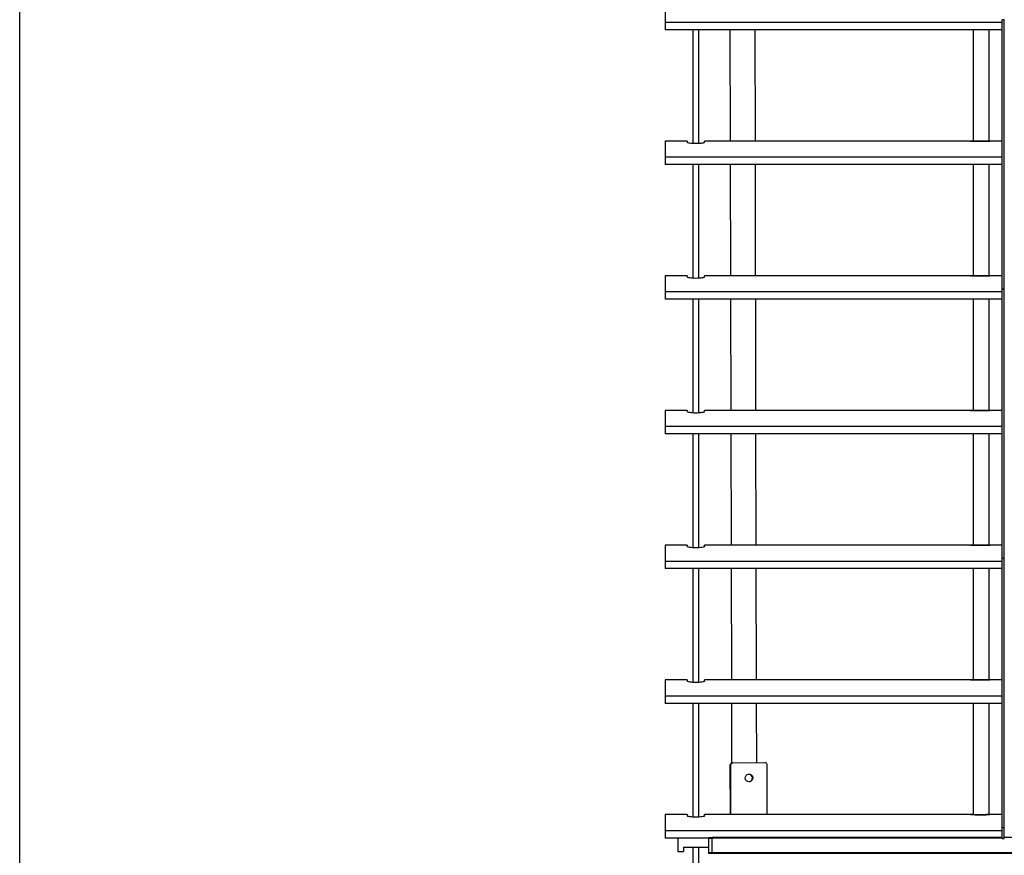
# Model space of a CAD drawing. Units: millimetres. Extents: x -22 to 217681, y -6050 to 3265.
# Drawn here: x 7128 to 7643, y -1695 to -1258 of the extents above; entities that cross this region are included whole.
import ezdxf

# ---------------------------------------------------------------- set-up
doc = ezdxf.new("R2010")
doc.units = ezdxf.units.MM
doc.header["$LTSCALE"] = 5
doc.layers.add('SLT_tabelka', color=20, linetype='Continuous')
doc.layers.add('system', color=120, linetype='Continuous', lineweight=25)

msp = doc.modelspace()

# ---------------------------------------------------------------- linework, layer by layer
at = {"layer": 'SLT_tabelka'}
msp.add_lwpolyline([(7128.32, -629.65), (9078.32, -629.65), (9078.32, -2579.65), (7128.32, -2579.65)], close=True, dxfattribs=at)
at = {"layer": 'system'}
for p, q in [((7466.01, -1250.56), (7466.01, -1259.05)), ((7642.11, -1259.05), (7466.01, -1259.05)), ((7466.01, -1259.05), (7466.01, -1262.87)), ((7643.31, -1257.56), (7642.11, -1257.56)), ((7642.11, -1398.56), (7642.11, -1257.56)), ((7642.56, -1257.56), (7642.56, -1257.56)), ((7642.86, -1257.56), (7642.86, -1257.56)), ((7643.31, -1398.56), (7643.31, -1257.56)), ((7642.11, -1262.87), (7466.01, -1262.87)), ((7480.51, -1322.4), (7480.51, -1262.87)), ((7483.51, -1322.4), (7483.51, -1262.87)), ((7500.1, -1321.06), (7499.97, -1262.87)), ((7513.1, -1321.06), (7512.97, -1262.87)), ((7627.21, -1321.11), (7627.21, -1262.87)), ((7635.21, -1262.87), (7635.21, -1321.08)), ((7466.01, -1321.06), (7466.01, -1329.55)), ((7477.51, -1321.06), (7466.01, -1321.06)), ((7477.51, -1321.06), (7477.51, -1321.77)), ((7486.51, -1321.77), (7486.51, -1321.06)), ((7625.61, -1321.06), (7486.51, -1321.06)), ((7629.41, -1321.14), (7629.41, -1321.14)), ((7629.41, -1321.14), (7632.01, -1321.14)), ((7632.01, -1321.14), (7629.41, -1321.14)), ((7632.01, -1321.14), (7632.01, -1321.14)), ((7642.11, -1321.06), (7635.81, -1321.06)), ((7642.11, -1329.55), (7466.01, -1329.55)), ((7466.01, -1329.55), (7466.01, -1333.37)), ((7642.11, -1333.37), (7466.01, -1333.37)), ((7480.51, -1392.9), (7480.51, -1333.37)), ((7483.51, -1392.9), (7483.51, -1333.37)), ((7500.25, -1391.56), (7500.13, -1333.37)), ((7513.25, -1391.56), (7513.13, -1333.37)), ((7627.21, -1391.61), (7627.21, -1333.37)), ((7635.21, -1333.37), (7635.21, -1391.58)), ((7466.01, -1391.56), (7466.01, -1400.05)), ((7477.51, -1391.56), (7466.01, -1391.56)), ((7477.51, -1391.56), (7477.51, -1392.27)), ((7486.51, -1392.27), (7486.51, -1391.56)), ((7625.61, -1391.56), (7486.51, -1391.56)), ((7629.41, -1391.64), (7629.41, -1391.64)), ((7629.41, -1391.64), (7632.01, -1391.64)), ((7632.01, -1391.64), (7629.41, -1391.64)), ((7632.01, -1391.64), (7632.01, -1391.64)), ((7642.11, -1391.56), (7635.81, -1391.56)), ((7642.11, -1400.05), (7466.01, -1400.05)), ((7466.01, -1400.05), (7466.01, -1403.87)), ((7643.31, -1398.56), (7642.11, -1398.56)), ((7643.31, -1398.56), (7642.11, -1398.56)), ((7642.11, -1539.56), (7642.11, -1398.56)), ((7642.56, -1398.56), (7642.56, -1398.56)), ((7642.86, -1398.56), (7642.86, -1398.56)), ((7643.31, -1539.56), (7643.31, -1398.56)), ((7642.11, -1403.87), (7466.01, -1403.87)), ((7480.51, -1463.4), (7480.51, -1403.87)), ((7483.51, -1463.4), (7483.51, -1403.87)), ((7500.4, -1462.06), (7500.28, -1403.87)), ((7513.4, -1462.06), (7513.28, -1403.87)), ((7627.21, -1462.11), (7627.21, -1403.87)), ((7635.21, -1403.87), (7635.21, -1462.08)), ((7466.01, -1462.06), (7466.01, -1470.55)), ((7477.51, -1462.06), (7466.01, -1462.06)), ((7477.51, -1462.06), (7477.51, -1462.77)), ((7486.51, -1462.77), (7486.51, -1462.06)), ((7625.61, -1462.06), (7486.51, -1462.06)), ((7629.41, -1462.14), (7629.41, -1462.14)), ((7629.41, -1462.14), (7632.01, -1462.14)), ((7632.01, -1462.14), (7629.41, -1462.14)), ((7632.01, -1462.14), (7632.01, -1462.14)), ((7642.11, -1462.06), (7635.81, -1462.06)), ((7642.11, -1470.55), (7466.01, -1470.55)), ((7466.01, -1470.55), (7466.01, -1474.37)), ((7642.11, -1474.37), (7466.01, -1474.37)), ((7480.51, -1533.9), (7480.51, -1474.37)), ((7483.51, -1533.9), (7483.51, -1474.37)), ((7500.56, -1532.56), (7500.43, -1474.37)), ((7513.56, -1532.56), (7513.43, -1474.37)), ((7627.21, -1532.61), (7627.21, -1474.37)), ((7635.21, -1474.37), (7635.21, -1532.58)), ((7466.01, -1532.56), (7466.01, -1541.05)), ((7477.51, -1532.56), (7466.01, -1532.56)), ((7477.51, -1532.56), (7477.51, -1533.27)), ((7486.51, -1533.27), (7486.51, -1532.56)), ((7625.61, -1532.56), (7486.51, -1532.56)), ((7629.41, -1532.64), (7629.41, -1532.64)), ((7629.41, -1532.64), (7632.01, -1532.64)), ((7632.01, -1532.64), (7629.41, -1532.64)), ((7632.01, -1532.64), (7632.01, -1532.64)), ((7642.11, -1532.56), (7635.81, -1532.56)), ((7643.31, -1539.56), (7642.11, -1539.56)), ((7643.31, -1539.56), (7642.11, -1539.56)), ((7642.11, -1680.56), (7642.11, -1539.56)), ((7642.56, -1539.56), (7642.56, -1539.56)), ((7642.86, -1539.56), (7642.86, -1539.56)), ((7643.31, -1680.56), (7643.31, -1539.56)), ((7642.11, -1541.05), (7466.01, -1541.05)), ((7466.01, -1541.05), (7466.01, -1544.87)), ((7642.11, -1544.87), (7466.01, -1544.87)), ((7480.51, -1604.4), (7480.51, -1544.87)), ((7483.51, -1604.4), (7483.51, -1544.87)), ((7500.71, -1603.06), (7500.58, -1544.87)), ((7513.71, -1603.06), (7513.58, -1544.87)), ((7627.21, -1603.11), (7627.21, -1544.87)), ((7635.21, -1544.87), (7635.21, -1603.08)), ((7466.01, -1603.06), (7466.01, -1611.55)), ((7477.51, -1603.06), (7466.01, -1603.06)), ((7477.51, -1603.06), (7477.51, -1603.77)), ((7486.51, -1603.77), (7486.51, -1603.06)), ((7625.61, -1603.06), (7486.51, -1603.06)), ((7629.41, -1603.14), (7629.41, -1603.14)), ((7629.41, -1603.14), (7632.01, -1603.14)), ((7632.01, -1603.14), (7629.41, -1603.14)), ((7632.01, -1603.14), (7632.01, -1603.14)), ((7642.11, -1603.06), (7635.81, -1603.06)), ((7642.11, -1611.55), (7466.01, -1611.55)), ((7466.01, -1611.55), (7466.01, -1615.37)), ((7642.11, -1615.37), (7466.01, -1615.37)), ((7480.51, -1674.9), (7480.51, -1615.37)), ((7483.51, -1674.9), (7483.51, -1615.37)), ((7500.8, -1646.46), (7500.73, -1615.37)), ((7513.8, -1646.41), (7513.73, -1615.37)), ((7627.21, -1673.61), (7627.21, -1615.37)), ((7635.21, -1615.37), (7635.21, -1673.58)), ((7499.98, -1647.45), (7500.31, -1647.42)), ((7500.04, -1673.56), (7499.98, -1647.45)), ((7500.03, -1673.56), (7499.98, -1647.45)), ((7500.36, -1673.56), (7500.31, -1647.42)), ((7500.88, -1646.45), (7501.21, -1646.42)), ((7501.3, -1646.42), (7518.2, -1646.4)), ((7519.25, -1673.56), (7519.2, -1647.4)), ((7466.01, -1673.56), (7466.01, -1682.05)), ((7477.51, -1673.56), (7466.01, -1673.56)), ((7466.01, -1673.56), (7466.01, -1682.05)), ((7477.51, -1673.56), (7466.01, -1673.56)), ((7477.51, -1673.56), (7477.51, -1674.27)), ((7477.51, -1673.56), (7477.51, -1674.27)), ((7486.51, -1674.27), (7486.51, -1673.56)), ((7625.61, -1673.56), (7486.51, -1673.56)), ((7486.51, -1674.27), (7486.51, -1673.56)), ((7625.61, -1673.56), (7486.51, -1673.56)), ((7629.41, -1673.64), (7629.41, -1673.64)), ((7629.41, -1673.64), (7632.01, -1673.64)), ((7632.01, -1673.64), (7629.41, -1673.64)), ((7629.41, -1673.64), (7629.41, -1673.64)), ((7629.41, -1673.64), (7632.01, -1673.64)), ((7632.01, -1673.64), (7629.41, -1673.64)), ((7632.01, -1673.64), (7632.01, -1673.64)), ((7632.01, -1673.64), (7632.01, -1673.64)), ((7642.11, -1673.56), (7635.81, -1673.56)), ((7642.11, -1673.56), (7635.81, -1673.56)), ((7466.01, -1682.05), (7466.01, -1685.87)), ((7642.11, -1682.05), (7466.01, -1682.05)), ((7466.01, -1682.05), (7466.01, -1685.87)), ((7643.31, -1680.56), (7642.11, -1680.56)), ((7642.11, -1686.16), (7642.11, -1680.56)), ((7643.31, -1680.56), (7642.11, -1680.56)), ((7643.31, -1680.56), (7642.11, -1680.56)), ((7642.11, -1686.16), (7642.11, -1680.56)), ((7643.31, -1680.56), (7642.11, -1680.56)), ((7643.31, -1686.16), (7643.31, -1680.56)), ((7643.31, -1686.16), (7643.31, -1680.56)), ((7488.51, -1685.87), (7466.01, -1685.87)), ((7472.51, -1685.87), (7472.51, -1692.95)), ((7488.51, -1686), (7488.51, -1685.66)), ((7490.51, -1685.66), (7488.51, -1685.66)), ((7488.51, -1686), (7488.51, -1693.6)), ((7488.51, -1686), (7490.51, -1686)), ((7490.51, -1685.84), (7490.51, -1685.6)), ((7642.11, -1685.6), (7490.51, -1685.6)), ((7642.11, -1685.84), (7490.51, -1685.84)), ((7490.51, -1685.84), (7490.51, -1686)), ((7490.51, -1693.6), (7490.51, -1686)), ((7490.51, -1686), (7490.51, -1686)), ((7642.11, -1686.16), (7643.31, -1686.16)), ((7642.11, -1686.16), (7643.31, -1686.16)), ((8311.71, -1685.6), (7643.31, -1685.6)), ((7472.51, -1692.95), (7475.51, -1692.95)), ((7475.51, -1690.55), (7475.51, -1692.95)), ((7475.51, -1690.55), (7488.51, -1690.55)), ((7480.51, -1704.55), (7480.51, -1690.55)), ((7483.51, -1704.55), (7483.51, -1690.55)), ((7488.51, -1693.85), (7488.51, -1693.6)), ((7490.51, -1693.6), (7488.51, -1693.6)), ((7488.51, -1693.85), (7490.51, -1693.85)), ((8438.51, -1693.6), (7490.51, -1693.6)), ((7490.51, -1693.6), (7490.51, -1693.85)), ((7490.51, -1693.85), (8438.51, -1693.85))]:
    msp.add_line(p, q, dxfattribs=at)
for centre, radius, start, end in [((7625.61, -1321.46), 0.4, 87.6501, 90), ((7635.81, -1321.46), 0.4, 90, 92.3499), ((7625.61, -1391.96), 0.4, 87.6501, 90), ((7635.81, -1391.96), 0.4, 90, 92.3499), ((7625.61, -1462.46), 0.4, 87.6501, 90), ((7635.81, -1462.46), 0.4, 90, 92.3499), ((7625.61, -1532.96), 0.4, 87.6501, 90), ((7635.81, -1532.96), 0.4, 90, 92.3499), ((7625.61, -1603.46), 0.4, 87.6501, 90), ((7635.81, -1603.46), 0.4, 90, 92.3499), ((7500.98, -1647.45), 1, 95.3183, 180.1235), ((7625.61, -1673.96), 0.4, 87.6501, 90), ((7625.61, -1673.96), 0.4, 87.6501, 90), ((7635.81, -1673.96), 0.4, 90, 92.3499), ((7635.81, -1673.96), 0.4, 90, 92.3499)]:
    msp.add_arc(centre, radius, start, end, dxfattribs=at)
for centre, major_axis, ratio, start_param, end_param in [((7500.98, -1647.45), (-0.093, 0.996), 0.994014, 0, 1.479588), ((7500.98, -1647.45), (-1, -0.002), 0.009951, 6.174169, 6.283185), ((7501.3, -1647.42), (-0.093, 0.996), 0.994014, 6.191977, 7.762773), ((7518.2, -1647.4), (-0.093, 0.996), 0.994014, 4.621181, 6.191977), ((7509.55, -1654.43), (0.19, -1.99), 0.994014, 0.054981, 3.086612)]:
    msp.add_ellipse(centre, major_axis=major_axis, ratio=ratio, start_param=start_param, end_param=end_param, dxfattribs=at)
msp.add_ellipse((7509.77, -1654.41), major_axis=(0.19, -1.99), ratio=0.994014, dxfattribs=at)
for points, knots in [([(7486.51, -1321.77), (7486.51, -1321.84), (7486.4, -1321.92), (7485.94, -1322.08), (7485.59, -1322.16), (7484.79, -1322.29), (7484.28, -1322.35), (7483.18, -1322.42), (7482.58, -1322.44), (7481.45, -1322.44), (7480.84, -1322.42), (7479.74, -1322.35), (7479.23, -1322.29), (7478.43, -1322.16), (7478.09, -1322.08), (7477.62, -1321.92), (7477.51, -1321.84), (7477.51, -1321.77)], [0.679893, 0.679893, 0.679893, 0.679893, 0.851217, 0.851217, 1.022542, 1.022542, 1.192054, 1.192054, 1.361566, 1.361566, 1.531079, 1.531079, 1.700591, 1.700591, 1.871915, 1.871915, 2.04324, 2.04324, 2.04324, 2.04324]), ([(7625.61, -1321.06), (7625.61, -1321.06), (7625.62, -1321.06), (7625.71, -1321.06), (7625.97, -1321.07), (7626.69, -1321.1), (7627.09, -1321.11), (7627.89, -1321.12), (7628.27, -1321.13), (7628.91, -1321.13), (7629.16, -1321.14), (7629.41, -1321.14)], [-0.5969432, -0.5969432, -0.5969432, -0.5969432, -0.5550879, -0.5550879, -0.3518162, -0.3518162, -0.1954535, -0.1954535, -0.0751744, -0.0751744, 0, 0, 0, 0]), ([(7629.41, -1321.14), (7629.21, -1321.14), (7629.01, -1321.13), (7628.62, -1321.13), (7628.43, -1321.13), (7628.05, -1321.13), (7627.87, -1321.12), (7627.52, -1321.12), (7627.35, -1321.11), (7627.03, -1321.1), (7626.88, -1321.1), (7626.6, -1321.09), (7626.47, -1321.09), (7626.23, -1321.08), (7626.13, -1321.08), (7625.95, -1321.07), (7625.87, -1321.07), (7625.75, -1321.06), (7625.7, -1321.06), (7625.64, -1321.06), (7625.63, -1321.06), (7625.63, -1321.06)], [0, 0, 0, 0, 0.0596943, 0.0596943, 0.1193886, 0.1193886, 0.179083, 0.179083, 0.2387773, 0.2387773, 0.2984716, 0.2984716, 0.3581659, 0.3581659, 0.4178602, 0.4178602, 0.4775545, 0.4775545, 0.5372489, 0.5372489, 0.5969432, 0.5969432, 0.5969432, 0.5969432]), ([(7632.01, -1321.14), (7632.62, -1321.14), (7633.23, -1321.13), (7634.47, -1321.11), (7635.05, -1321.09), (7635.67, -1321.06), (7635.81, -1321.06), (7635.81, -1321.06)], [-1.1938883, -1.1938883, -1.1938883, -1.1938883, -1.0108095, -1.0108095, -0.7745765, -0.7745765, -0.5969432, -0.5969432, -0.5969432, -0.5969432]), ([(7635.79, -1321.06), (7635.79, -1321.06), (7635.78, -1321.06), (7635.72, -1321.06), (7635.67, -1321.06), (7635.55, -1321.07), (7635.47, -1321.07), (7635.29, -1321.08), (7635.19, -1321.08), (7634.96, -1321.09), (7634.83, -1321.09), (7634.55, -1321.1), (7634.39, -1321.1), (7634.07, -1321.11), (7633.9, -1321.12), (7633.55, -1321.12), (7633.37, -1321.13), (7632.99, -1321.13), (7632.8, -1321.13), (7632.41, -1321.13), (7632.21, -1321.14), (7632.01, -1321.14)], [0.5969432, 0.5969432, 0.5969432, 0.5969432, 0.6566377, 0.6566377, 0.7163322, 0.7163322, 0.7760267, 0.7760267, 0.8357212, 0.8357212, 0.8954157, 0.8954157, 0.9551102, 0.9551102, 1.0148047, 1.0148047, 1.0744993, 1.0744993, 1.1341938, 1.1341938, 1.1938883, 1.1938883, 1.1938883, 1.1938883]), ([(7486.51, -1392.27), (7486.51, -1392.34), (7486.4, -1392.42), (7485.94, -1392.58), (7485.59, -1392.66), (7484.79, -1392.79), (7484.28, -1392.85), (7483.18, -1392.92), (7482.58, -1392.94), (7481.45, -1392.94), (7480.84, -1392.92), (7479.74, -1392.85), (7479.23, -1392.79), (7478.43, -1392.66), (7478.09, -1392.58), (7477.62, -1392.42), (7477.51, -1392.34), (7477.51, -1392.27)], [0.679893, 0.679893, 0.679893, 0.679893, 0.851217, 0.851217, 1.022542, 1.022542, 1.192054, 1.192054, 1.361566, 1.361566, 1.531079, 1.531079, 1.700591, 1.700591, 1.871915, 1.871915, 2.04324, 2.04324, 2.04324, 2.04324]), ([(7625.61, -1391.56), (7625.61, -1391.56), (7625.62, -1391.56), (7625.71, -1391.56), (7625.97, -1391.57), (7626.69, -1391.6), (7627.09, -1391.61), (7627.89, -1391.62), (7628.27, -1391.63), (7628.91, -1391.63), (7629.16, -1391.64), (7629.41, -1391.64)], [-0.5969432, -0.5969432, -0.5969432, -0.5969432, -0.5550879, -0.5550879, -0.3518162, -0.3518162, -0.1954535, -0.1954535, -0.0751744, -0.0751744, 0, 0, 0, 0]), ([(7629.41, -1391.64), (7629.21, -1391.64), (7629.01, -1391.63), (7628.62, -1391.63), (7628.43, -1391.63), (7628.05, -1391.63), (7627.87, -1391.62), (7627.52, -1391.62), (7627.35, -1391.61), (7627.03, -1391.6), (7626.88, -1391.6), (7626.6, -1391.59), (7626.47, -1391.59), (7626.23, -1391.58), (7626.13, -1391.58), (7625.95, -1391.57), (7625.87, -1391.57), (7625.75, -1391.56), (7625.7, -1391.56), (7625.64, -1391.56), (7625.63, -1391.56), (7625.63, -1391.56)], [0, 0, 0, 0, 0.0596943, 0.0596943, 0.1193886, 0.1193886, 0.179083, 0.179083, 0.2387773, 0.2387773, 0.2984716, 0.2984716, 0.3581659, 0.3581659, 0.4178602, 0.4178602, 0.4775545, 0.4775545, 0.5372489, 0.5372489, 0.5969432, 0.5969432, 0.5969432, 0.5969432]), ([(7632.01, -1391.64), (7632.62, -1391.64), (7633.23, -1391.63), (7634.47, -1391.61), (7635.05, -1391.59), (7635.67, -1391.56), (7635.81, -1391.56), (7635.81, -1391.56)], [-1.1938883, -1.1938883, -1.1938883, -1.1938883, -1.0108095, -1.0108095, -0.7745765, -0.7745765, -0.5969432, -0.5969432, -0.5969432, -0.5969432]), ([(7635.79, -1391.56), (7635.79, -1391.56), (7635.78, -1391.56), (7635.72, -1391.56), (7635.67, -1391.56), (7635.55, -1391.57), (7635.47, -1391.57), (7635.29, -1391.58), (7635.19, -1391.58), (7634.96, -1391.59), (7634.83, -1391.59), (7634.55, -1391.6), (7634.39, -1391.6), (7634.07, -1391.61), (7633.9, -1391.62), (7633.55, -1391.62), (7633.37, -1391.63), (7632.99, -1391.63), (7632.8, -1391.63), (7632.41, -1391.63), (7632.21, -1391.64), (7632.01, -1391.64)], [0.5969432, 0.5969432, 0.5969432, 0.5969432, 0.6566377, 0.6566377, 0.7163322, 0.7163322, 0.7760267, 0.7760267, 0.8357212, 0.8357212, 0.8954157, 0.8954157, 0.9551102, 0.9551102, 1.0148047, 1.0148047, 1.0744993, 1.0744993, 1.1341938, 1.1341938, 1.1938883, 1.1938883, 1.1938883, 1.1938883]), ([(7625.61, -1462.06), (7625.61, -1462.06), (7625.62, -1462.06), (7625.71, -1462.06), (7625.97, -1462.07), (7626.69, -1462.1), (7627.09, -1462.11), (7627.89, -1462.12), (7628.27, -1462.13), (7628.91, -1462.13), (7629.16, -1462.14), (7629.41, -1462.14)], [-0.5969432, -0.5969432, -0.5969432, -0.5969432, -0.5550879, -0.5550879, -0.3518162, -0.3518162, -0.1954535, -0.1954535, -0.0751744, -0.0751744, 0, 0, 0, 0]), ([(7629.41, -1462.14), (7629.21, -1462.14), (7629.01, -1462.13), (7628.62, -1462.13), (7628.43, -1462.13), (7628.05, -1462.13), (7627.87, -1462.12), (7627.52, -1462.12), (7627.35, -1462.11), (7627.03, -1462.1), (7626.88, -1462.1), (7626.6, -1462.09), (7626.47, -1462.09), (7626.23, -1462.08), (7626.13, -1462.08), (7625.95, -1462.07), (7625.87, -1462.07), (7625.75, -1462.06), (7625.7, -1462.06), (7625.64, -1462.06), (7625.63, -1462.06), (7625.63, -1462.06)], [0, 0, 0, 0, 0.0596943, 0.0596943, 0.1193886, 0.1193886, 0.179083, 0.179083, 0.2387773, 0.2387773, 0.2984716, 0.2984716, 0.3581659, 0.3581659, 0.4178602, 0.4178602, 0.4775545, 0.4775545, 0.5372489, 0.5372489, 0.5969432, 0.5969432, 0.5969432, 0.5969432]), ([(7632.01, -1462.14), (7632.62, -1462.14), (7633.23, -1462.13), (7634.47, -1462.11), (7635.05, -1462.09), (7635.67, -1462.06), (7635.81, -1462.06), (7635.81, -1462.06)], [-1.1938883, -1.1938883, -1.1938883, -1.1938883, -1.0108095, -1.0108095, -0.7745765, -0.7745765, -0.5969432, -0.5969432, -0.5969432, -0.5969432]), ([(7635.79, -1462.06), (7635.79, -1462.06), (7635.78, -1462.06), (7635.72, -1462.06), (7635.67, -1462.06), (7635.55, -1462.07), (7635.47, -1462.07), (7635.29, -1462.08), (7635.19, -1462.08), (7634.96, -1462.09), (7634.83, -1462.09), (7634.55, -1462.1), (7634.39, -1462.1), (7634.07, -1462.11), (7633.9, -1462.12), (7633.55, -1462.12), (7633.37, -1462.13), (7632.99, -1462.13), (7632.8, -1462.13), (7632.41, -1462.13), (7632.21, -1462.14), (7632.01, -1462.14)], [0.5969432, 0.5969432, 0.5969432, 0.5969432, 0.6566377, 0.6566377, 0.7163322, 0.7163322, 0.7760267, 0.7760267, 0.8357212, 0.8357212, 0.8954157, 0.8954157, 0.9551102, 0.9551102, 1.0148047, 1.0148047, 1.0744993, 1.0744993, 1.1341938, 1.1341938, 1.1938883, 1.1938883, 1.1938883, 1.1938883]), ([(7486.51, -1462.77), (7486.51, -1462.84), (7486.4, -1462.92), (7485.94, -1463.08), (7485.59, -1463.16), (7484.79, -1463.29), (7484.28, -1463.35), (7483.18, -1463.42), (7482.58, -1463.44), (7481.45, -1463.44), (7480.84, -1463.42), (7479.74, -1463.35), (7479.23, -1463.29), (7478.43, -1463.16), (7478.09, -1463.08), (7477.62, -1462.92), (7477.51, -1462.84), (7477.51, -1462.77)], [0.679893, 0.679893, 0.679893, 0.679893, 0.851217, 0.851217, 1.022542, 1.022542, 1.192054, 1.192054, 1.361566, 1.361566, 1.531079, 1.531079, 1.700591, 1.700591, 1.871915, 1.871915, 2.04324, 2.04324, 2.04324, 2.04324]), ([(7486.51, -1533.27), (7486.51, -1533.34), (7486.4, -1533.42), (7485.94, -1533.58), (7485.59, -1533.66), (7484.79, -1533.79), (7484.28, -1533.85), (7483.18, -1533.92), (7482.58, -1533.94), (7481.45, -1533.94), (7480.84, -1533.92), (7479.74, -1533.85), (7479.23, -1533.79), (7478.43, -1533.66), (7478.09, -1533.58), (7477.62, -1533.42), (7477.51, -1533.34), (7477.51, -1533.27)], [0.679893, 0.679893, 0.679893, 0.679893, 0.851217, 0.851217, 1.022542, 1.022542, 1.192054, 1.192054, 1.361566, 1.361566, 1.531079, 1.531079, 1.700591, 1.700591, 1.871915, 1.871915, 2.04324, 2.04324, 2.04324, 2.04324]), ([(7625.61, -1532.56), (7625.61, -1532.56), (7625.62, -1532.56), (7625.71, -1532.56), (7625.97, -1532.57), (7626.69, -1532.6), (7627.09, -1532.61), (7627.89, -1532.62), (7628.27, -1532.63), (7628.91, -1532.63), (7629.16, -1532.64), (7629.41, -1532.64)], [-0.5969432, -0.5969432, -0.5969432, -0.5969432, -0.5550879, -0.5550879, -0.3518162, -0.3518162, -0.1954535, -0.1954535, -0.0751744, -0.0751744, 0, 0, 0, 0]), ([(7629.41, -1532.64), (7629.21, -1532.64), (7629.01, -1532.63), (7628.62, -1532.63), (7628.43, -1532.63), (7628.05, -1532.63), (7627.87, -1532.62), (7627.52, -1532.62), (7627.35, -1532.61), (7627.03, -1532.6), (7626.88, -1532.6), (7626.6, -1532.59), (7626.47, -1532.59), (7626.23, -1532.58), (7626.13, -1532.58), (7625.95, -1532.57), (7625.87, -1532.57), (7625.75, -1532.56), (7625.7, -1532.56), (7625.64, -1532.56), (7625.63, -1532.56), (7625.63, -1532.56)], [0, 0, 0, 0, 0.0596943, 0.0596943, 0.1193886, 0.1193886, 0.179083, 0.179083, 0.2387773, 0.2387773, 0.2984716, 0.2984716, 0.3581659, 0.3581659, 0.4178602, 0.4178602, 0.4775545, 0.4775545, 0.5372489, 0.5372489, 0.5969432, 0.5969432, 0.5969432, 0.5969432]), ([(7632.01, -1532.64), (7632.62, -1532.64), (7633.23, -1532.63), (7634.47, -1532.61), (7635.05, -1532.59), (7635.67, -1532.56), (7635.81, -1532.56), (7635.81, -1532.56)], [-1.1938883, -1.1938883, -1.1938883, -1.1938883, -1.0108095, -1.0108095, -0.7745765, -0.7745765, -0.5969432, -0.5969432, -0.5969432, -0.5969432]), ([(7635.79, -1532.56), (7635.79, -1532.56), (7635.78, -1532.56), (7635.72, -1532.56), (7635.67, -1532.56), (7635.55, -1532.57), (7635.47, -1532.57), (7635.29, -1532.58), (7635.19, -1532.58), (7634.96, -1532.59), (7634.83, -1532.59), (7634.55, -1532.6), (7634.39, -1532.6), (7634.07, -1532.61), (7633.9, -1532.62), (7633.55, -1532.62), (7633.37, -1532.63), (7632.99, -1532.63), (7632.8, -1532.63), (7632.41, -1532.63), (7632.21, -1532.64), (7632.01, -1532.64)], [0.5969432, 0.5969432, 0.5969432, 0.5969432, 0.6566377, 0.6566377, 0.7163322, 0.7163322, 0.7760267, 0.7760267, 0.8357212, 0.8357212, 0.8954157, 0.8954157, 0.9551102, 0.9551102, 1.0148047, 1.0148047, 1.0744993, 1.0744993, 1.1341938, 1.1341938, 1.1938883, 1.1938883, 1.1938883, 1.1938883]), ([(7486.51, -1603.77), (7486.51, -1603.84), (7486.4, -1603.92), (7485.94, -1604.08), (7485.59, -1604.16), (7484.79, -1604.29), (7484.28, -1604.35), (7483.18, -1604.42), (7482.58, -1604.44), (7481.45, -1604.44), (7480.84, -1604.42), (7479.74, -1604.35), (7479.23, -1604.29), (7478.43, -1604.16), (7478.09, -1604.08), (7477.62, -1603.92), (7477.51, -1603.84), (7477.51, -1603.77)], [0.679893, 0.679893, 0.679893, 0.679893, 0.851217, 0.851217, 1.022542, 1.022542, 1.192054, 1.192054, 1.361566, 1.361566, 1.531079, 1.531079, 1.700591, 1.700591, 1.871915, 1.871915, 2.04324, 2.04324, 2.04324, 2.04324]), ([(7625.61, -1603.06), (7625.61, -1603.06), (7625.62, -1603.06), (7625.71, -1603.06), (7625.97, -1603.07), (7626.69, -1603.1), (7627.09, -1603.11), (7627.89, -1603.12), (7628.27, -1603.13), (7628.91, -1603.13), (7629.16, -1603.14), (7629.41, -1603.14)], [-0.5969432, -0.5969432, -0.5969432, -0.5969432, -0.5550879, -0.5550879, -0.3518162, -0.3518162, -0.1954535, -0.1954535, -0.0751744, -0.0751744, 0, 0, 0, 0]), ([(7629.41, -1603.14), (7629.21, -1603.14), (7629.01, -1603.13), (7628.62, -1603.13), (7628.43, -1603.13), (7628.05, -1603.13), (7627.87, -1603.12), (7627.52, -1603.12), (7627.35, -1603.11), (7627.03, -1603.1), (7626.88, -1603.1), (7626.6, -1603.09), (7626.47, -1603.09), (7626.23, -1603.08), (7626.13, -1603.08), (7625.95, -1603.07), (7625.87, -1603.07), (7625.75, -1603.06), (7625.7, -1603.06), (7625.64, -1603.06), (7625.63, -1603.06), (7625.63, -1603.06)], [0, 0, 0, 0, 0.0596943, 0.0596943, 0.1193886, 0.1193886, 0.179083, 0.179083, 0.2387773, 0.2387773, 0.2984716, 0.2984716, 0.3581659, 0.3581659, 0.4178602, 0.4178602, 0.4775545, 0.4775545, 0.5372489, 0.5372489, 0.5969432, 0.5969432, 0.5969432, 0.5969432]), ([(7632.01, -1603.14), (7632.62, -1603.14), (7633.23, -1603.13), (7634.47, -1603.11), (7635.05, -1603.09), (7635.67, -1603.06), (7635.81, -1603.06), (7635.81, -1603.06)], [-1.1938883, -1.1938883, -1.1938883, -1.1938883, -1.0108095, -1.0108095, -0.7745765, -0.7745765, -0.5969432, -0.5969432, -0.5969432, -0.5969432]), ([(7635.79, -1603.06), (7635.79, -1603.06), (7635.78, -1603.06), (7635.72, -1603.06), (7635.67, -1603.06), (7635.55, -1603.07), (7635.47, -1603.07), (7635.29, -1603.08), (7635.19, -1603.08), (7634.96, -1603.09), (7634.83, -1603.09), (7634.55, -1603.1), (7634.39, -1603.1), (7634.07, -1603.11), (7633.9, -1603.12), (7633.55, -1603.12), (7633.37, -1603.13), (7632.99, -1603.13), (7632.8, -1603.13), (7632.41, -1603.13), (7632.21, -1603.14), (7632.01, -1603.14)], [0.5969432, 0.5969432, 0.5969432, 0.5969432, 0.6566377, 0.6566377, 0.7163322, 0.7163322, 0.7760267, 0.7760267, 0.8357212, 0.8357212, 0.8954157, 0.8954157, 0.9551102, 0.9551102, 1.0148047, 1.0148047, 1.0744993, 1.0744993, 1.1341938, 1.1341938, 1.1938883, 1.1938883, 1.1938883, 1.1938883]), ([(7625.61, -1673.56), (7625.61, -1673.56), (7625.62, -1673.56), (7625.71, -1673.56), (7625.97, -1673.57), (7626.69, -1673.6), (7627.09, -1673.61), (7627.89, -1673.62), (7628.27, -1673.63), (7628.91, -1673.63), (7629.16, -1673.64), (7629.41, -1673.64)], [-0.5969432, -0.5969432, -0.5969432, -0.5969432, -0.5550879, -0.5550879, -0.3518162, -0.3518162, -0.1954535, -0.1954535, -0.0751744, -0.0751744, 0, 0, 0, 0]), ([(7625.61, -1673.56), (7625.61, -1673.56), (7625.62, -1673.56), (7625.71, -1673.56), (7625.97, -1673.57), (7626.69, -1673.6), (7627.09, -1673.61), (7627.89, -1673.62), (7628.27, -1673.63), (7628.91, -1673.63), (7629.16, -1673.64), (7629.41, -1673.64)], [-0.5969432, -0.5969432, -0.5969432, -0.5969432, -0.5550879, -0.5550879, -0.3518162, -0.3518162, -0.1954535, -0.1954535, -0.0751744, -0.0751744, 0, 0, 0, 0]), ([(7629.41, -1673.64), (7629.21, -1673.64), (7629.01, -1673.63), (7628.62, -1673.63), (7628.43, -1673.63), (7628.05, -1673.63), (7627.87, -1673.62), (7627.52, -1673.62), (7627.35, -1673.61), (7627.03, -1673.6), (7626.88, -1673.6), (7626.6, -1673.59), (7626.47, -1673.59), (7626.23, -1673.58), (7626.13, -1673.58), (7625.95, -1673.57), (7625.87, -1673.57), (7625.75, -1673.56), (7625.7, -1673.56), (7625.64, -1673.56), (7625.63, -1673.56), (7625.63, -1673.56)], [0, 0, 0, 0, 0.0596943, 0.0596943, 0.1193886, 0.1193886, 0.179083, 0.179083, 0.2387773, 0.2387773, 0.2984716, 0.2984716, 0.3581659, 0.3581659, 0.4178602, 0.4178602, 0.4775545, 0.4775545, 0.5372489, 0.5372489, 0.5969432, 0.5969432, 0.5969432, 0.5969432]), ([(7629.41, -1673.64), (7629.21, -1673.64), (7629.01, -1673.63), (7628.62, -1673.63), (7628.43, -1673.63), (7628.05, -1673.63), (7627.87, -1673.62), (7627.52, -1673.62), (7627.35, -1673.61), (7627.03, -1673.6), (7626.88, -1673.6), (7626.6, -1673.59), (7626.47, -1673.59), (7626.23, -1673.58), (7626.13, -1673.58), (7625.95, -1673.57), (7625.87, -1673.57), (7625.75, -1673.56), (7625.7, -1673.56), (7625.64, -1673.56), (7625.63, -1673.56), (7625.63, -1673.56)], [0, 0, 0, 0, 0.0596943, 0.0596943, 0.1193886, 0.1193886, 0.179083, 0.179083, 0.2387773, 0.2387773, 0.2984716, 0.2984716, 0.3581659, 0.3581659, 0.4178602, 0.4178602, 0.4775545, 0.4775545, 0.5372489, 0.5372489, 0.5969432, 0.5969432, 0.5969432, 0.5969432]), ([(7632.01, -1673.64), (7632.62, -1673.64), (7633.23, -1673.63), (7634.47, -1673.61), (7635.05, -1673.59), (7635.67, -1673.56), (7635.81, -1673.56), (7635.81, -1673.56)], [-1.1938883, -1.1938883, -1.1938883, -1.1938883, -1.0108095, -1.0108095, -0.7745765, -0.7745765, -0.5969432, -0.5969432, -0.5969432, -0.5969432]), ([(7635.79, -1673.56), (7635.79, -1673.56), (7635.78, -1673.56), (7635.72, -1673.56), (7635.67, -1673.56), (7635.55, -1673.57), (7635.47, -1673.57), (7635.29, -1673.58), (7635.19, -1673.58), (7634.96, -1673.59), (7634.83, -1673.59), (7634.55, -1673.6), (7634.39, -1673.6), (7634.07, -1673.61), (7633.9, -1673.62), (7633.55, -1673.62), (7633.37, -1673.63), (7632.99, -1673.63), (7632.8, -1673.63), (7632.41, -1673.63), (7632.21, -1673.64), (7632.01, -1673.64)], [0.5969432, 0.5969432, 0.5969432, 0.5969432, 0.6566377, 0.6566377, 0.7163322, 0.7163322, 0.7760267, 0.7760267, 0.8357212, 0.8357212, 0.8954157, 0.8954157, 0.9551102, 0.9551102, 1.0148047, 1.0148047, 1.0744993, 1.0744993, 1.1341938, 1.1341938, 1.1938883, 1.1938883, 1.1938883, 1.1938883]), ([(7632.01, -1673.64), (7632.62, -1673.64), (7633.23, -1673.63), (7634.47, -1673.61), (7635.05, -1673.59), (7635.67, -1673.56), (7635.81, -1673.56), (7635.81, -1673.56)], [-1.1938883, -1.1938883, -1.1938883, -1.1938883, -1.0108095, -1.0108095, -0.7745765, -0.7745765, -0.5969432, -0.5969432, -0.5969432, -0.5969432]), ([(7635.79, -1673.56), (7635.79, -1673.56), (7635.78, -1673.56), (7635.72, -1673.56), (7635.67, -1673.56), (7635.55, -1673.57), (7635.47, -1673.57), (7635.29, -1673.58), (7635.19, -1673.58), (7634.96, -1673.59), (7634.83, -1673.59), (7634.55, -1673.6), (7634.39, -1673.6), (7634.07, -1673.61), (7633.9, -1673.62), (7633.55, -1673.62), (7633.37, -1673.63), (7632.99, -1673.63), (7632.8, -1673.63), (7632.41, -1673.63), (7632.21, -1673.64), (7632.01, -1673.64)], [0.5969432, 0.5969432, 0.5969432, 0.5969432, 0.6566377, 0.6566377, 0.7163322, 0.7163322, 0.7760267, 0.7760267, 0.8357212, 0.8357212, 0.8954157, 0.8954157, 0.9551102, 0.9551102, 1.0148047, 1.0148047, 1.0744993, 1.0744993, 1.1341938, 1.1341938, 1.1938883, 1.1938883, 1.1938883, 1.1938883]), ([(7486.51, -1674.27), (7486.51, -1674.34), (7486.4, -1674.42), (7485.94, -1674.58), (7485.59, -1674.66), (7484.79, -1674.79), (7484.28, -1674.85), (7483.18, -1674.92), (7482.58, -1674.94), (7481.45, -1674.94), (7480.84, -1674.92), (7479.74, -1674.85), (7479.23, -1674.79), (7478.43, -1674.66), (7478.09, -1674.58), (7477.62, -1674.42), (7477.51, -1674.34), (7477.51, -1674.27)], [0.679893, 0.679893, 0.679893, 0.679893, 0.851217, 0.851217, 1.022542, 1.022542, 1.192054, 1.192054, 1.361566, 1.361566, 1.531079, 1.531079, 1.700591, 1.700591, 1.871915, 1.871915, 2.04324, 2.04324, 2.04324, 2.04324]), ([(7486.51, -1674.27), (7486.51, -1674.34), (7486.4, -1674.42), (7485.94, -1674.58), (7485.59, -1674.66), (7484.79, -1674.79), (7484.28, -1674.85), (7483.18, -1674.92), (7482.58, -1674.94), (7481.45, -1674.94), (7480.84, -1674.92), (7479.74, -1674.85), (7479.23, -1674.79), (7478.43, -1674.66), (7478.09, -1674.58), (7477.62, -1674.42), (7477.51, -1674.34), (7477.51, -1674.27)], [0.679893, 0.679893, 0.679893, 0.679893, 0.851217, 0.851217, 1.022542, 1.022542, 1.192054, 1.192054, 1.361566, 1.361566, 1.531079, 1.531079, 1.700591, 1.700591, 1.871915, 1.871915, 2.04324, 2.04324, 2.04324, 2.04324])]:
    msp.add_open_spline(points, degree=3, knots=knots, dxfattribs=at)

doc.saveas('drawing.dxf')
